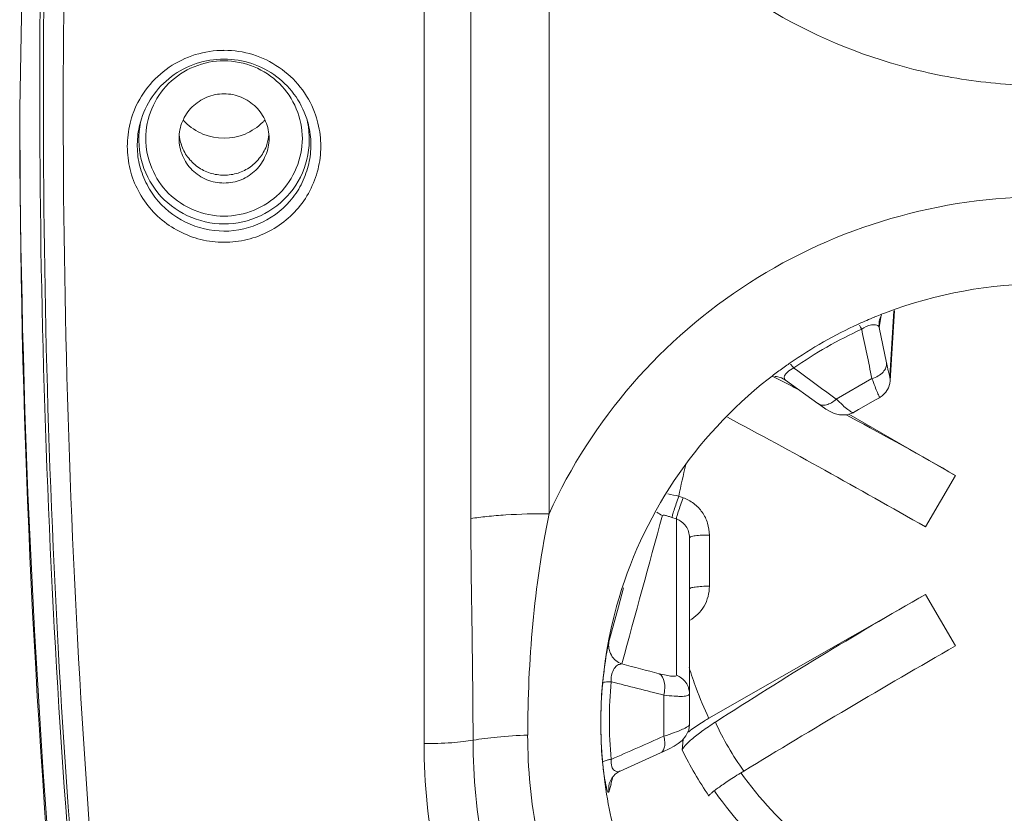
# Model space of a CAD drawing. Extents: x 434 to 683, y 338 to 626.
# Drawn here: x 575 to 581, y 413 to 418 of the extents above; entities that cross this region are included whole.
import ezdxf

# ---------------------------------------------------------------- set-up
doc = ezdxf.new("R2010")
doc.units = 0
doc.header["$MEASUREMENT"] = 0
doc.layers.add('レイヤー 1', color=7, linetype='Continuous', lineweight=0)

msp = doc.modelspace()

# ---------------------------------------------------------------- linework, layer by layer
at = {"layer": 'レイヤー 1', "color": 18, "lineweight": 0, "true_color": 0x040000}
for p, q in [((577.2205, 413.6518), (577.2205, 421.1668)), ((577.9811, 415.0502), (577.9811, 419.6062)), ((577.5057, 415.0204), (577.5057, 419.5764)), ((575.4977, 417.4438), (575.4947, 417.4318)), ((576.5115, 417.4321), (576.5084, 417.4441)), ((580.0555, 415.8871), (580.0795, 416.2851)), ((580.0828, 416.2865), (580.0577, 415.8585)), ((579.9969, 416.2201), (580.0018, 416.2551)), ((579.8669, 416.2055), (579.8639, 416.2045)), ((579.991, 416.1825), (579.991, 416.2215)), ((579.991, 416.2211), (579.991, 416.2211)), ((579.991, 416.1825), (579.9969, 416.2205)), ((579.991, 416.1825), (580.0349, 415.9685)), ((579.4479, 415.9677), (579.4429, 415.9647)), ((579.3395, 415.8871), (579.3475, 415.8831)), ((579.4207, 415.8627), (579.6176, 415.7197)), ((579.946, 415.8725), (579.728, 415.7475)), ((580.0555, 415.8871), (580.0574, 415.8591)), ((579.618, 415.7197), (579.618, 415.7197)), ((579.7889, 415.6523), (579.8159, 415.6373)), ((579.8044, 415.6547), (580.4534, 415.2827)), ((580.2712, 414.9697), (580.4542, 415.2827)), ((578.7712, 415.1562), (578.7962, 415.1472)), ((578.7292, 415.0273), (578.7552, 415.0183)), ((578.7557, 414.0673), (578.7557, 415.0183)), ((578.8356, 413.7675), (578.8356, 414.9045)), ((578.9568, 414.9203), (578.9568, 414.6083)), ((578.4041, 414.4828), (578.435, 414.5988)), ((580.2712, 414.559), (578.9542, 413.805)), ((580.2712, 414.559), (580.4542, 414.246)), ((578.3455, 414.2704), (578.4044, 414.4824)), ((578.6794, 413.6962), (578.6794, 413.9462)), ((578.8356, 413.7675), (578.8356, 413.7665)), ((578.7917, 413.6103), (578.7977, 413.6773)), ((578.3475, 413.4076), (578.3475, 413.4076)), ((578.3699, 413.4491), (578.3579, 413.4051)), ((578.3582, 413.4047), (578.3452, 413.3567)), ((578.9899, 413.3603), (578.9869, 413.3643))]:
    msp.add_line(p, q, dxfattribs=at)
at = {"layer": 'レイヤー 1', "color": 18, "lineweight": 5, "true_color": 0x040000}
for p, q in [((574.8084, 419.935), (574.7593, 417.515)), ((575.7546, 417.4438), (575.7666, 417.4318))]:
    msp.add_line(p, q, dxfattribs=at)
at = {"layer": 'レイヤー 1', "color": 18, "lineweight": 0, "true_color": 0x040000}
for points in [[(579.991, 416.2211), (579.9919, 416.2291), (580.0049, 416.2601)], [(579.4705, 415.9369), (579.4655, 415.9439), (579.4504, 415.9599)], [(579.3542, 415.8852), (579.3652, 415.8852), (579.3962, 415.8772), (579.4202, 415.8632)], [(579.9959, 415.7582), (580.0078, 415.7662), (580.0308, 415.7892), (580.0478, 415.8162), (580.0558, 415.8422), (580.0578, 415.8582)], [(579.8328, 415.665), (579.8647, 415.684), (579.9667, 415.742), (579.9957, 415.758)], [(579.618, 415.7197), (579.6359, 415.7077), (579.666, 415.6867), (579.691, 415.6717), (579.7159, 415.6597), (579.749, 415.6507), (579.7919, 415.6507), (579.8329, 415.6647)], [(578.6589, 413.5947), (578.6769, 413.6027), (578.7129, 413.6197), (578.7429, 413.6357), (578.7669, 413.6517), (578.7909, 413.6697), (578.8139, 413.6977), (578.8319, 413.7357), (578.8359, 413.7657)], [(578.4139, 413.4843), (578.5698, 413.5543), (578.6589, 413.5943)], [(578.3475, 413.4076), (578.3505, 413.4156), (578.3624, 413.4406), (578.3834, 413.4656), (578.4135, 413.4846)]]:
    msp.add_lwpolyline(points, dxfattribs=at)
for points in [[(574.9274, 419.9452), (574.8254, 417.3532), (574.8934, 414.7582), (575.1284, 412.1752)], [(574.9518, 419.9448), (574.8478, 417.3538), (574.9108, 414.7588), (575.1428, 412.1768)], [(575.0729, 419.9242), (574.9679, 417.3122), (575.0339, 414.6962), (575.2709, 412.0932)], [(575.7303, 417.3569), (575.7322, 417.3359), (575.7363, 417.3159), (575.7432, 417.2969)], [(576.2635, 417.2968), (576.2704, 417.3168), (576.2745, 417.3368), (576.2764, 417.3568)], [(580.9949, 416.4496), (580.6649, 416.4496), (580.3378, 416.3896), (580.0289, 416.2726)], [(579.9606, 416.246), (579.9296, 416.233), (579.8986, 416.22), (579.8666, 416.205)], [(579.9764, 416.2519), (579.9703, 416.2499), (579.9653, 416.2479), (579.9603, 416.2459)], [(580.0143, 416.2675), (580.0013, 416.2625), (579.9893, 416.2575), (579.9763, 416.2515)], [(580.0291, 416.2729), (580.024, 416.2709), (580.019, 416.2699), (580.014, 416.2679)], [(579.8641, 416.204), (579.718, 416.138), (579.58, 416.058), (579.4481, 415.968)], [(579.8835, 416.1728), (579.7385, 416.1068), (579.6015, 416.0278), (579.4705, 415.9368)], [(579.8835, 416.1728), (579.9045, 416.0728), (579.9255, 415.9728), (579.9455, 415.8728)], [(579.4432, 415.9643), (579.4221, 415.9493), (579.4001, 415.9343), (579.3801, 415.9183)], [(579.7283, 415.7475), (579.6422, 415.8105), (579.5562, 415.8735), (579.4702, 415.9365)], [(579.3141, 415.8686), (578.8681, 415.5176), (578.5441, 415.0336), (578.3921, 414.4866)], [(579.3464, 415.894), (579.3354, 415.886), (579.3254, 415.877), (579.3144, 415.869)], [(579.3796, 415.9184), (579.3686, 415.9104), (579.3576, 415.9024), (579.3466, 415.8944)], [(579.4119, 415.85), (579.3908, 415.861), (579.3688, 415.872), (579.3478, 415.883)], [(579.5085, 415.7997), (579.4765, 415.8167), (579.4445, 415.8337), (579.4115, 415.8497)], [(580.2712, 414.9697), (579.8602, 415.2047), (579.4532, 415.4307), (579.0672, 415.6367)], [(580.4539, 415.2831), (580.2428, 415.4041), (580.0298, 415.5221), (579.8159, 415.6371)], [(578.8141, 415.3486), (578.7971, 415.2856), (578.7831, 415.2216), (578.7711, 415.1566)], [(578.7712, 415.1562), (578.7492, 415.1612), (578.7262, 415.1662), (578.7042, 415.1702)], [(578.4236, 414.1362), (578.5065, 414.4372), (578.5886, 414.7392), (578.6716, 415.0402)], [(578.6365, 415.0595), (578.6475, 415.0515), (578.6584, 415.0445), (578.6714, 415.0395)], [(580.2712, 414.559), (579.8382, 414.311), (579.4122, 414.052), (578.9932, 413.782)], [(578.3923, 414.4863), (578.2943, 414.1343), (578.2703, 413.7653), (578.3223, 413.4033)], [(580.4539, 414.2455), (580.0158, 413.9945), (579.5798, 413.7365), (579.1658, 413.4835)], [(578.4236, 414.1362), (578.4996, 414.1162), (578.5745, 414.0962), (578.6516, 414.0762)], [(578.8337, 414.1147), (578.8467, 414.0727), (578.8607, 414.0307), (578.8757, 413.9887)], [(578.3074, 414.0199), (578.2924, 413.8599), (578.2924, 413.6989), (578.3074, 413.5389)], [(578.3591, 414.0278), (578.3441, 413.8708), (578.3441, 413.7128), (578.3591, 413.5558)], [(578.3591, 414.0278), (578.4651, 414.0008), (578.5731, 413.9738), (578.6791, 413.9468)], [(578.8757, 413.9887), (578.8987, 413.9267), (578.9257, 413.8647), (578.9537, 413.8047)], [(578.993, 413.7817), (579.041, 413.6777), (579.0989, 413.5777), (579.166, 413.4837)], [(578.6794, 413.6962), (578.5724, 413.6492), (578.4654, 413.6022), (578.3594, 413.5552)], [(578.7917, 413.6103), (578.8397, 413.5143), (578.8937, 413.4213), (578.9537, 413.3323)], [(579.1501, 413.4721), (579.2621, 413.3151), (579.3931, 413.1741), (579.5411, 413.0511)], [(578.3475, 413.4072), (578.3434, 413.3912), (578.3425, 413.3732), (578.3455, 413.3562)], [(578.9899, 413.3603), (579.1109, 413.1883), (579.2539, 413.0313), (579.4149, 412.8963)]]:
    msp.add_open_spline(points, degree=3, dxfattribs=at)
for points, knots in [([(580.9949, 417.6552), (580.8369, 417.6552), (580.6788, 417.6672), (580.5208, 417.6902), (580.3649, 417.7132), (580.2098, 417.7472), (580.0579, 417.7932), (579.7559, 417.8842), (579.4658, 418.0192), (579.2009, 418.1922), (578.9359, 418.3642), (578.6968, 418.5752), (578.4908, 418.8142), (578.2858, 419.0532), (578.1129, 419.3212), (577.9808, 419.6062)], [0, 0, 0, 0, 1, 1, 1, 2, 2, 2, 3, 3, 3, 4, 4, 4, 5, 5, 5, 5]), ([(575.4518, 417.4921), (575.4728, 417.5471), (575.5028, 417.5991), (575.5388, 417.6451), (575.5758, 417.6921), (575.6198, 417.7321), (575.6688, 417.7661), (575.7178, 417.7991), (575.7708, 417.8251), (575.8278, 417.8431), (575.8848, 417.8601), (575.9438, 417.8691), (576.0028, 417.8691)], [0, 0, 0, 0, 1, 1, 1, 2, 2, 2, 3, 3, 3, 4, 4, 4, 4]), ([(576.0027, 417.8696), (576.0627, 417.8696), (576.1216, 417.8606), (576.1787, 417.8436), (576.2347, 417.8256), (576.2886, 417.7996), (576.3376, 417.7656), (576.3867, 417.7326), (576.4307, 417.6916), (576.4667, 417.6456), (576.5037, 417.5996), (576.5327, 417.5476), (576.5537, 417.4926)], [0, 0, 0, 0, 1, 1, 1, 2, 2, 2, 3, 3, 3, 4, 4, 4, 4]), ([(576.0027, 417.8163), (575.9457, 417.8163), (575.8887, 417.8073), (575.8337, 417.7893), (575.7797, 417.7713), (575.7286, 417.7433), (575.6827, 417.7093), (575.6376, 417.6753), (575.5977, 417.6333), (575.5657, 417.5863), (575.5327, 417.5393), (575.5087, 417.4863), (575.4937, 417.4323)], [0, 0, 0, 0, 1, 1, 1, 2, 2, 2, 3, 3, 3, 4, 4, 4, 4]), ([(576.0027, 416.8608), (575.9407, 416.8608), (575.8787, 416.8728), (575.8207, 416.8968), (575.7637, 416.9208), (575.7106, 416.9558), (575.6657, 416.9988), (575.6216, 417.0428), (575.5867, 417.0948), (575.5637, 417.1528), (575.5386, 417.2098), (575.5267, 417.2718), (575.5267, 417.3328), (575.5267, 417.3948), (575.5386, 417.4568), (575.5637, 417.5138), (575.5867, 417.5708), (575.6216, 417.6238), (575.6657, 417.6668), (575.7106, 417.7108), (575.7637, 417.7458), (575.8207, 417.7698), (575.8787, 417.7928), (575.9407, 417.8058), (576.0027, 417.8058)], [0, 0, 0, 0, 1, 1, 1, 2, 2, 2, 3, 3, 3, 4, 4, 4, 5, 5, 5, 6, 6, 6, 7, 7, 7, 8, 8, 8, 8]), ([(576.5125, 417.4321), (576.4964, 417.4871), (576.4724, 417.5391), (576.4414, 417.5861), (576.4084, 417.6331), (576.3684, 417.6751), (576.3234, 417.7091), (576.2784, 417.7441), (576.2264, 417.7711), (576.1714, 417.7891), (576.1174, 417.8071), (576.0604, 417.8161), (576.0024, 417.8161)], [0, 0, 0, 0, 1, 1, 1, 2, 2, 2, 3, 3, 3, 4, 4, 4, 4]), ([(576.0027, 417.8056), (576.0646, 417.8056), (576.1277, 417.7926), (576.1857, 417.7696), (576.2427, 417.7456), (576.2957, 417.7106), (576.3397, 417.6666), (576.3837, 417.6236), (576.4186, 417.5716), (576.4426, 417.5136), (576.4667, 417.4566), (576.4797, 417.3946), (576.4797, 417.3326), (576.4797, 417.2716), (576.4667, 417.2096), (576.4426, 417.1526), (576.4186, 417.0956), (576.3837, 417.0426), (576.3397, 416.9986), (576.2957, 416.9556), (576.2427, 416.9206), (576.1857, 416.8966), (576.1277, 416.8726), (576.0646, 416.8606), (576.0027, 416.8606)], [0, 0, 0, 0, 1, 1, 1, 2, 2, 2, 3, 3, 3, 4, 4, 4, 5, 5, 5, 6, 6, 6, 7, 7, 7, 8, 8, 8, 8]), ([(576.277, 417.3329), (576.277, 417.3689), (576.27, 417.4039), (576.256, 417.4369), (576.242, 417.4699), (576.222, 417.4999), (576.197, 417.5249), (576.172, 417.5499), (576.141, 417.5699), (576.108, 417.5839), (576.075, 417.5979), (576.039, 417.6049), (576.003, 417.6049), (575.967, 417.6049), (575.931, 417.5979), (575.898, 417.5839), (575.865, 417.5699), (575.835, 417.5499), (575.809, 417.5249), (575.784, 417.4999), (575.763, 417.4699), (575.75, 417.4369), (575.736, 417.4039), (575.729, 417.3689), (575.729, 417.3329)], [0, 0, 0, 0, 1, 1, 1, 2, 2, 2, 3, 3, 3, 4, 4, 4, 5, 5, 5, 6, 6, 6, 7, 7, 7, 8, 8, 8, 8]), ([(576.0027, 416.7016), (575.9556, 416.7016), (575.9077, 416.7066), (575.8616, 416.7186), (575.8157, 416.7296), (575.7717, 416.7466), (575.7297, 416.7686), (575.6877, 416.7896), (575.6487, 416.8166), (575.6116, 416.8476), (575.5767, 416.8796), (575.5457, 416.9146), (575.5187, 416.9536), (575.4907, 416.9926), (575.4697, 417.0346), (575.4517, 417.0776), (575.4357, 417.1216), (575.4236, 417.1676), (575.4186, 417.2146), (575.4127, 417.2616), (575.4127, 417.3086), (575.4186, 417.3556), (575.4236, 417.4026), (575.4357, 417.4486), (575.4517, 417.4926)], [0, 0, 0, 0, 1, 1, 1, 2, 2, 2, 3, 3, 3, 4, 4, 4, 5, 5, 5, 6, 6, 6, 7, 7, 7, 8, 8, 8, 8]), ([(576.5535, 417.4926), (576.5704, 417.4486), (576.5814, 417.4026), (576.5875, 417.3556), (576.5934, 417.3086), (576.5934, 417.2616), (576.5875, 417.2156), (576.5814, 417.1686), (576.5714, 417.1226), (576.5535, 417.0786), (576.5364, 417.0346), (576.5145, 416.9926), (576.4885, 416.9536), (576.4605, 416.9146), (576.4294, 416.8796), (576.3934, 416.8486), (576.3585, 416.8176), (576.3195, 416.7906), (576.2775, 416.7686), (576.2354, 416.7466), (576.1904, 416.7296), (576.1444, 416.7186), (576.0974, 416.7066), (576.0504, 416.7016), (576.0024, 416.7016)], [0, 0, 0, 0, 1, 1, 1, 2, 2, 2, 3, 3, 3, 4, 4, 4, 5, 5, 5, 6, 6, 6, 7, 7, 7, 8, 8, 8, 8]), ([(576.0027, 416.7695), (575.9227, 416.7695), (575.8417, 416.7885), (575.7687, 416.8235), (575.6957, 416.8595), (575.6317, 416.9125), (575.5826, 416.9755), (575.5587, 417.0075), (575.5377, 417.0425), (575.5217, 417.0795), (575.5046, 417.1155), (575.4916, 417.1545), (575.4836, 417.1935), (575.4767, 417.2325), (575.4736, 417.2735), (575.4756, 417.3135), (575.4767, 417.3535), (575.4827, 417.3935), (575.4937, 417.4325)], [0, 0, 0, 0, 1, 1, 1, 2, 2, 2, 3, 3, 3, 4, 4, 4, 5, 5, 5, 6, 6, 6, 6]), ([(576.0027, 416.8134), (575.9266, 416.8134), (575.8497, 416.8304), (575.7797, 416.8634), (575.7106, 416.8964), (575.6487, 416.9434), (575.6006, 417.0024), (575.5527, 417.0614), (575.5176, 417.1314), (575.4987, 417.2054), (575.4816, 417.2794), (575.4797, 417.3574), (575.4946, 417.4324)], [0, 0, 0, 0, 1, 1, 1, 2, 2, 2, 3, 3, 3, 4, 4, 4, 4]), ([(576.5125, 417.4321), (576.5234, 417.3931), (576.5294, 417.3531), (576.5314, 417.3131), (576.5324, 417.2731), (576.5294, 417.2331), (576.5214, 417.1941), (576.5134, 417.1541), (576.5014, 417.1161), (576.4854, 417.0791), (576.4684, 417.0421), (576.4484, 417.0081), (576.4234, 416.9751), (576.3734, 416.9121), (576.3104, 416.8591), (576.2374, 416.8241), (576.1644, 416.7881), (576.0824, 416.7691), (576.0024, 416.7691)], [0, 0, 0, 0, 1, 1, 1, 2, 2, 2, 3, 3, 3, 4, 4, 4, 5, 5, 5, 6, 6, 6, 6]), ([(576.5115, 417.4321), (576.5264, 417.3581), (576.5255, 417.2801), (576.5065, 417.2051), (576.4894, 417.1311), (576.4534, 417.0611), (576.4055, 417.0031), (576.3574, 416.9441), (576.2944, 416.8961), (576.2255, 416.8631), (576.1564, 416.8301), (576.0784, 416.8131), (576.0024, 416.8131)], [0, 0, 0, 0, 1, 1, 1, 2, 2, 2, 3, 3, 3, 4, 4, 4, 4]), ([(575.7292, 417.3329), (575.7292, 417.2979), (575.7362, 417.2619), (575.7502, 417.2289), (575.7632, 417.1959), (575.7842, 417.1659), (575.8092, 417.1409), (575.8342, 417.1159), (575.8652, 417.0959), (575.8982, 417.0819), (575.9312, 417.0689), (575.9672, 417.0619), (576.0022, 417.0619), (576.0392, 417.0619), (576.0752, 417.0689), (576.1082, 417.0819), (576.1412, 417.0959), (576.1712, 417.1159), (576.1972, 417.1409), (576.2222, 417.1659), (576.2422, 417.1959), (576.2552, 417.2289), (576.2702, 417.2619), (576.2772, 417.2979), (576.2772, 417.3329)], [0, 0, 0, 0, 1, 1, 1, 2, 2, 2, 3, 3, 3, 4, 4, 4, 5, 5, 5, 6, 6, 6, 7, 7, 7, 8, 8, 8, 8]), ([(575.743, 417.2968), (575.752, 417.2698), (575.764, 417.2438), (575.7809, 417.2208), (575.799, 417.1978), (575.819, 417.1778), (575.842, 417.1608), (575.8649, 417.1448), (575.8909, 417.1308), (575.9189, 417.1228), (575.9459, 417.1138), (575.9739, 417.1098), (576.0029, 417.1098), (576.0319, 417.1098), (576.0599, 417.1138), (576.088, 417.1228), (576.1149, 417.1308), (576.14, 417.1448), (576.1639, 417.1608), (576.187, 417.1778), (576.2079, 417.1978), (576.2239, 417.2208), (576.2419, 417.2438), (576.2549, 417.2698), (576.264, 417.2968)], [0, 0, 0, 0, 1, 1, 1, 2, 2, 2, 3, 3, 3, 4, 4, 4, 5, 5, 5, 6, 6, 6, 7, 7, 7, 8, 8, 8, 8]), ([(577.9811, 415.0502), (578.1101, 415.3352), (578.2831, 415.6022), (578.4891, 415.8402), (578.6951, 416.0782), (578.9361, 416.2852), (579.2011, 416.4552), (579.4661, 416.6252), (579.7561, 416.7572), (580.0601, 416.8452), (580.3641, 416.9342), (580.6801, 416.9792), (580.9951, 416.9792)], [0, 0, 0, 0, 1, 1, 1, 2, 2, 2, 3, 3, 3, 4, 4, 4, 4]), ([(579.8835, 416.1728), (579.8815, 416.1748), (579.8805, 416.1778), (579.8795, 416.1798), (579.8765, 416.1858), (579.8735, 416.1918), (579.8695, 416.1968)], [0, 0, 0, 0, 1, 1, 1, 2, 2, 2, 2]), ([(579.8835, 416.1728), (579.9015, 416.1848), (579.9205, 416.1938), (579.9435, 416.1988), (579.9535, 416.2008), (579.9665, 416.2008), (579.9765, 416.1968)], [0, 0, 0, 0, 1, 1, 1, 2, 2, 2, 2]), ([(579.9764, 416.1972), (579.9803, 416.1962), (579.9844, 416.1942), (579.9863, 416.1912), (579.9893, 416.1882), (579.9904, 416.1852), (579.9913, 416.1822)], [0, 0, 0, 0, 1, 1, 1, 2, 2, 2, 2]), ([(579.4207, 415.8627), (579.4176, 415.8657), (579.4146, 415.8687), (579.4136, 415.8727), (579.4116, 415.8787), (579.4126, 415.8837), (579.4146, 415.8887), (579.4166, 415.8927), (579.4186, 415.8957), (579.4207, 415.8987), (579.4246, 415.9037), (579.4276, 415.9077), (579.4326, 415.9107), (579.4426, 415.9217), (579.4566, 415.9297), (579.4706, 415.9367)], [0, 0, 0, 0, 1, 1, 1, 2, 2, 2, 3, 3, 3, 4, 4, 4, 5, 5, 5, 5]), ([(580.035, 415.9682), (580.036, 415.9582), (580.035, 415.9482), (580.0309, 415.9392), (580.0269, 415.9292), (580.0209, 415.9202), (580.0139, 415.9122), (580.0059, 415.9032), (579.9949, 415.8952), (579.9839, 415.8882), (579.973, 415.8822), (579.96, 415.8762), (579.9459, 415.8722)], [0, 0, 0, 0, 1, 1, 1, 2, 2, 2, 3, 3, 3, 4, 4, 4, 4]), ([(580.035, 415.9682), (580.036, 415.9612), (580.038, 415.9542), (580.0389, 415.9472), (580.041, 415.9412), (580.0419, 415.9352), (580.043, 415.9282), (580.0439, 415.9242), (580.046, 415.9182), (580.0469, 415.9132), (580.0479, 415.9092), (580.049, 415.9052), (580.0499, 415.9012), (580.051, 415.8982), (580.0519, 415.8942), (580.0519, 415.8922), (580.0529, 415.8902), (580.0529, 415.8882), (580.054, 415.8862)], [0, 0, 0, 0, 1, 1, 1, 2, 2, 2, 3, 3, 3, 4, 4, 4, 5, 5, 5, 6, 6, 6, 6]), ([(579.946, 415.8725), (579.952, 415.8555), (579.958, 415.8395), (579.965, 415.8235), (579.969, 415.8105), (579.973, 415.7985), (579.979, 415.7865), (579.981, 415.7825), (579.982, 415.7775), (579.985, 415.7735), (579.986, 415.7705), (579.988, 415.7675), (579.989, 415.7645), (579.99, 415.7625), (579.991, 415.7615), (579.993, 415.7595)], [0, 0, 0, 0, 1, 1, 1, 2, 2, 2, 3, 3, 3, 4, 4, 4, 5, 5, 5, 5]), ([(579.618, 415.7197), (579.6249, 415.7147), (579.6329, 415.7117), (579.6409, 415.7107), (579.65, 415.7097), (579.66, 415.7107), (579.6689, 415.7127), (579.6799, 415.7157), (579.689, 415.7197), (579.699, 415.7247), (579.71, 415.7317), (579.72, 415.7387), (579.728, 415.7477)], [0, 0, 0, 0, 1, 1, 1, 2, 2, 2, 3, 3, 3, 4, 4, 4, 4]), ([(579.8328, 415.665), (579.8257, 415.666), (579.8237, 415.667), (579.8217, 415.668), (579.8178, 415.67), (579.8148, 415.672), (579.8117, 415.675), (579.8077, 415.678), (579.8037, 415.681), (579.7997, 415.684), (579.7888, 415.692), (579.7777, 415.701), (579.7687, 415.71), (579.7548, 415.723), (579.7407, 415.735), (579.7288, 415.748)], [0, 0, 0, 0, 1, 1, 1, 2, 2, 2, 3, 3, 3, 4, 4, 4, 5, 5, 5, 5]), ([(578.7292, 415.0273), (578.7292, 415.0283), (578.7302, 415.0303), (578.7302, 415.0323), (578.7312, 415.0353), (578.7322, 415.0393), (578.7332, 415.0423), (578.7342, 415.0463), (578.7352, 415.0503), (578.7372, 415.0553), (578.7382, 415.0613), (578.7402, 415.0663), (578.7422, 415.0713), (578.7462, 415.0853), (578.7502, 415.0983), (578.7552, 415.1113), (578.7602, 415.1273), (578.7652, 415.1413), (578.7712, 415.1563)], [0, 0, 0, 0, 1, 1, 1, 2, 2, 2, 3, 3, 3, 4, 4, 4, 5, 5, 5, 6, 6, 6, 6]), ([(578.7557, 415.018), (578.7557, 415.019), (578.7557, 415.021), (578.7567, 415.023), (578.7567, 415.026), (578.7576, 415.03), (578.7587, 415.033), (578.7596, 415.037), (578.7617, 415.041), (578.7626, 415.046), (578.7646, 415.052), (578.7656, 415.057), (578.7676, 415.062), (578.7726, 415.076), (578.7767, 415.089), (578.7806, 415.102), (578.7856, 415.118), (578.7916, 415.132), (578.7966, 415.147)], [0, 0, 0, 0, 1, 1, 1, 2, 2, 2, 3, 3, 3, 4, 4, 4, 5, 5, 5, 6, 6, 6, 6]), ([(578.7966, 415.1469), (578.8196, 415.1389), (578.8426, 415.1269), (578.8616, 415.1119), (578.8816, 415.0969), (578.8996, 415.0789), (578.9126, 415.0589), (578.9276, 415.0389), (578.9386, 415.0159), (578.9456, 414.9929), (578.9526, 414.9689), (578.9566, 414.9449), (578.9566, 414.9199)], [0, 0, 0, 0, 1, 1, 1, 2, 2, 2, 3, 3, 3, 4, 4, 4, 4]), ([(577.9811, 415.0502), (577.8931, 415.0502), (577.8041, 415.0482), (577.7171, 415.0422), (577.6781, 415.0402), (577.6401, 415.0372), (577.6021, 415.0332), (577.5701, 415.0292), (577.5381, 415.0262), (577.5051, 415.0202)], [0, 0, 0, 0, 1, 1, 1, 2, 2, 2, 3, 3, 3, 3]), ([(577.8514, 413.7026), (577.8514, 413.9286), (577.8613, 414.1546), (577.8813, 414.3796), (577.9033, 414.6046), (577.9354, 414.8286), (577.9813, 415.0506)], [0, 0, 0, 0, 1, 1, 1, 2, 2, 2, 2]), ([(578.6716, 415.04), (578.6746, 415.041), (578.6756, 415.041), (578.6766, 415.041), (578.6806, 415.041), (578.6856, 415.04), (578.6896, 415.04), (578.6956, 415.038), (578.7016, 415.036), (578.7076, 415.034), (578.7156, 415.032), (578.7226, 415.03), (578.7296, 415.027)], [0, 0, 0, 0, 1, 1, 1, 2, 2, 2, 3, 3, 3, 4, 4, 4, 4]), ([(577.5184, 413.6718), (577.5184, 413.8968), (577.5153, 414.1218), (577.5123, 414.3458), (577.5084, 414.5708), (577.5054, 414.7958), (577.5054, 415.0208)], [0, 0, 0, 0, 1, 1, 1, 2, 2, 2, 2]), ([(578.7557, 415.018), (578.7777, 415.01), (578.7986, 414.994), (578.8137, 414.974), (578.8276, 414.954), (578.8356, 414.929), (578.8356, 414.904)], [0, 0, 0, 0, 1, 1, 1, 2, 2, 2, 2]), ([(578.8356, 414.9042), (578.8396, 414.9092), (578.8426, 414.9092), (578.8446, 414.9102), (578.8486, 414.9112), (578.8526, 414.9122), (578.8566, 414.9132), (578.8606, 414.9142), (578.8656, 414.9152), (578.8706, 414.9152), (578.8846, 414.9172), (578.8976, 414.9182), (578.9106, 414.9192), (578.9266, 414.9202), (578.9406, 414.9202), (578.9566, 414.9202)], [0, 0, 0, 0, 1, 1, 1, 2, 2, 2, 3, 3, 3, 4, 4, 4, 5, 5, 5, 5]), ([(578.8356, 414.5927), (578.8396, 414.5967), (578.8426, 414.5977), (578.8446, 414.5987), (578.8486, 414.5997), (578.8526, 414.6007), (578.8566, 414.6017), (578.8606, 414.6027), (578.8656, 414.6037), (578.8706, 414.6037), (578.8846, 414.6057), (578.8976, 414.6067), (578.9106, 414.6077), (578.9266, 414.6087), (578.9406, 414.6087), (578.9566, 414.6087)], [0, 0, 0, 0, 1, 1, 1, 2, 2, 2, 3, 3, 3, 4, 4, 4, 5, 5, 5, 5]), ([(578.9568, 414.6083), (578.9568, 414.5663), (578.9457, 414.5253), (578.9247, 414.4883), (578.9028, 414.4513), (578.8718, 414.4213), (578.8358, 414.4003)], [0, 0, 0, 0, 1, 1, 1, 2, 2, 2, 2]), ([(578.3074, 414.0199), (578.3104, 414.0509), (578.3143, 414.0819), (578.3184, 414.1139), (578.3214, 414.1399), (578.3264, 414.1659), (578.3293, 414.1919), (578.3323, 414.2099), (578.3364, 414.2279), (578.3394, 414.2449), (578.3414, 414.2539), (578.3433, 414.2619), (578.3453, 414.2699)], [0, 0, 0, 0, 1, 1, 1, 2, 2, 2, 3, 3, 3, 4, 4, 4, 4]), ([(578.4236, 414.1362), (578.3976, 414.1452), (578.3735, 414.1642), (578.3605, 414.1892), (578.3456, 414.2142), (578.3406, 414.2432), (578.3456, 414.2702)], [0, 0, 0, 0, 1, 1, 1, 2, 2, 2, 2]), ([(578.3591, 414.0278), (578.3571, 414.0458), (578.3591, 414.0638), (578.3651, 414.0818), (578.3691, 414.0938), (578.3751, 414.1058), (578.3831, 414.1148), (578.3881, 414.1218), (578.3951, 414.1278), (578.4041, 414.1318), (578.4101, 414.1338), (578.4171, 414.1358), (578.4231, 414.1358)], [0, 0, 0, 0, 1, 1, 1, 2, 2, 2, 3, 3, 3, 4, 4, 4, 4]), ([(578.6512, 414.0766), (578.6661, 414.0726), (578.6791, 414.0696), (578.6942, 414.0666), (578.7001, 414.0656), (578.7062, 414.0646), (578.7122, 414.0636), (578.7161, 414.0626), (578.7222, 414.0616), (578.7272, 414.0616), (578.7311, 414.0606), (578.7352, 414.0606), (578.7391, 414.0606), (578.7421, 414.0606), (578.7452, 414.0606), (578.7482, 414.0616), (578.7502, 414.0616), (578.7521, 414.0626), (578.7542, 414.0636)], [0, 0, 0, 0, 1, 1, 1, 2, 2, 2, 3, 3, 3, 4, 4, 4, 5, 5, 5, 6, 6, 6, 6]), ([(578.6512, 414.0766), (578.6691, 414.0666), (578.6771, 414.0466), (578.6821, 414.0266), (578.6852, 414.0136), (578.6862, 414.0006), (578.6852, 413.9876), (578.6841, 413.9736), (578.6821, 413.9596), (578.6791, 413.9466)], [0, 0, 0, 0, 1, 1, 1, 2, 2, 2, 3, 3, 3, 3]), ([(578.7557, 414.0673), (578.7777, 414.0593), (578.7986, 414.0433), (578.8137, 414.0233), (578.8276, 414.0033), (578.8356, 413.9783), (578.8356, 413.9543)], [0, 0, 0, 0, 1, 1, 1, 2, 2, 2, 2]), ([(578.3591, 414.0278), (578.3521, 414.0278), (578.3451, 414.0278), (578.3381, 414.0268), (578.3331, 414.0268), (578.3271, 414.0268), (578.3221, 414.0258), (578.3181, 414.0248), (578.3151, 414.0248), (578.3111, 414.0228)], [0, 0, 0, 0, 1, 1, 1, 2, 2, 2, 3, 3, 3, 3]), ([(578.6794, 413.9467), (578.7004, 413.9437), (578.7224, 413.9417), (578.7434, 413.9397), (578.7524, 413.9397), (578.7624, 413.9387), (578.7714, 413.9387), (578.7714, 413.9387), (578.7934, 413.9387), (578.7934, 413.9387), (578.7994, 413.9397), (578.8054, 413.9397), (578.8114, 413.9407), (578.8164, 413.9417), (578.8204, 413.9427), (578.8254, 413.9437), (578.8274, 413.9447), (578.8304, 413.9457), (578.8324, 413.9477), (578.8344, 413.9497), (578.8354, 413.9517), (578.8354, 413.9537)], [0, 0, 0, 0, 1, 1, 1, 2, 2, 2, 3, 3, 3, 4, 4, 4, 5, 5, 5, 6, 6, 6, 7, 7, 7, 7]), ([(578.6794, 413.6962), (578.7004, 413.7032), (578.7224, 413.7102), (578.7434, 413.7182), (578.7604, 413.7242), (578.7774, 413.7302), (578.7934, 413.7382), (578.8044, 413.7432), (578.8154, 413.7482), (578.8254, 413.7552), (578.8274, 413.7572), (578.8304, 413.7582), (578.8324, 413.7612), (578.8334, 413.7632), (578.8354, 413.7652), (578.8354, 413.7672)], [0, 0, 0, 0, 1, 1, 1, 2, 2, 2, 3, 3, 3, 4, 4, 4, 5, 5, 5, 5]), ([(578.7917, 413.6103), (578.7917, 413.6143), (578.7937, 413.6183), (578.7957, 413.6213), (578.7997, 413.6273), (578.8037, 413.6323), (578.8077, 413.6373), (578.8127, 413.6433), (578.8177, 413.6493), (578.8247, 413.6553), (578.8327, 413.6633), (578.8407, 413.6703), (578.8487, 413.6763), (578.8687, 413.6943), (578.8907, 413.7113), (578.9117, 413.7263), (578.9377, 413.7453), (578.9657, 413.7633), (578.9927, 413.7813)], [0, 0, 0, 0, 1, 1, 1, 2, 2, 2, 3, 3, 3, 4, 4, 4, 5, 5, 5, 6, 6, 6, 6]), ([(578.9539, 413.8051), (578.9448, 413.8001), (578.9359, 413.7951), (578.9279, 413.7891), (578.9019, 413.7741), (578.8778, 413.7581), (578.8538, 413.7411)], [0, 0, 0, 0, 1, 1, 1, 2, 2, 2, 2]), ([(578.8542, 413.7411), (578.8522, 413.7391), (578.8492, 413.7381), (578.8472, 413.7361), (578.8402, 413.7311), (578.8342, 413.7261), (578.8292, 413.7211)], [0, 0, 0, 0, 1, 1, 1, 2, 2, 2, 2]), ([(584.7703, 413.6518), (584.7703, 413.4068), (584.7462, 413.1618), (584.6972, 412.9218), (584.6492, 412.6808), (584.5772, 412.4458), (584.4822, 412.2198), (584.3872, 411.9928), (584.2712, 411.7768), (584.1332, 411.5728), (583.9962, 411.3688), (583.8383, 411.1788), (583.6642, 411.0058), (583.5772, 410.9188), (583.4852, 410.8368), (583.3892, 410.7588), (583.2943, 410.6808), (583.1953, 410.6088), (583.0922, 410.5398), (582.8862, 410.4038), (582.6672, 410.2878), (582.4392, 410.1938), (582.2112, 410.1008), (581.9732, 410.0288), (581.7313, 409.9818), (581.4893, 409.9338), (581.2422, 409.9098), (580.9952, 409.9098), (580.7482, 409.9098), (580.5002, 409.9338), (580.2582, 409.9818), (580.0162, 410.0288), (579.7792, 410.1008), (579.5502, 410.1938), (579.3222, 410.2878), (579.1032, 410.4038), (578.8983, 410.5398), (578.7952, 410.6088), (578.6962, 410.6808), (578.6002, 410.7588), (578.5042, 410.8368), (578.4142, 410.9188), (578.3262, 411.0058), (578.1512, 411.1788), (577.9943, 411.3688), (577.8563, 411.5728), (577.7192, 411.7768), (577.6022, 411.9928), (577.5073, 412.2198), (577.4132, 412.4458), (577.3412, 412.6808), (577.2922, 412.9218), (577.2452, 413.1618), (577.2202, 413.4068), (577.2202, 413.6518)], [0, 0, 0, 0, 1, 1, 1, 2, 2, 2, 3, 3, 3, 4, 4, 4, 5, 5, 5, 6, 6, 6, 7, 7, 7, 8, 8, 8, 9, 9, 9, 10, 10, 10, 11, 11, 11, 12, 12, 12, 13, 13, 13, 14, 14, 14, 15, 15, 15, 16, 16, 16, 17, 17, 17, 18, 18, 18, 18]), ([(577.2205, 413.6518), (577.2764, 413.6518), (577.3314, 413.6528), (577.3884, 413.6568), (577.4114, 413.6588), (577.4364, 413.6608), (577.4594, 413.6638), (577.4794, 413.6658), (577.4984, 413.6688), (577.5184, 413.6718)], [0, 0, 0, 0, 1, 1, 1, 2, 2, 2, 3, 3, 3, 3]), ([(577.8514, 413.7026), (577.7894, 413.7006), (577.7264, 413.6966), (577.6644, 413.6906), (577.6154, 413.6866), (577.5663, 413.6806), (577.5184, 413.6716)], [0, 0, 0, 0, 1, 1, 1, 2, 2, 2, 2]), ([(584.4725, 413.6718), (584.4725, 413.4468), (584.4504, 413.2208), (584.4055, 412.9998), (584.3615, 412.7778), (584.2944, 412.5608), (584.2075, 412.3528), (584.1194, 412.1438), (584.0125, 411.9438), (583.8864, 411.7568), (583.7595, 411.5688), (583.6144, 411.3938), (583.4534, 411.2338), (583.2924, 411.0748), (583.1165, 410.9308), (582.9265, 410.8058), (582.7374, 410.6798), (582.5355, 410.5738), (582.3264, 410.4868), (582.1154, 410.4008), (581.8964, 410.3348), (581.6735, 410.2908), (581.4504, 410.2468), (581.2225, 410.2248), (580.9944, 410.2248), (580.7675, 410.2248), (580.5394, 410.2468), (580.3174, 410.2908), (580.0934, 410.3348), (579.8745, 410.4008), (579.6644, 410.4868), (579.4545, 410.5738), (579.2524, 410.6798), (579.0634, 410.8058), (578.8745, 410.9308), (578.6984, 411.0748), (578.5364, 411.2338), (578.3754, 411.3938), (578.2305, 411.5688), (578.1044, 411.7568), (577.9785, 411.9438), (577.8694, 412.1438), (577.7834, 412.3528), (577.6965, 412.5608), (577.6295, 412.7778), (577.5845, 412.9998), (577.5405, 413.2208), (577.5184, 413.4468), (577.5184, 413.6718)], [0, 0, 0, 0, 1, 1, 1, 2, 2, 2, 3, 3, 3, 4, 4, 4, 5, 5, 5, 6, 6, 6, 7, 7, 7, 8, 8, 8, 9, 9, 9, 10, 10, 10, 11, 11, 11, 12, 12, 12, 13, 13, 13, 14, 14, 14, 15, 15, 15, 16, 16, 16, 16]), ([(580.9949, 410.5849), (580.7899, 410.5849), (580.5839, 410.6059), (580.3818, 410.6449), (580.1808, 410.6849), (579.9819, 410.7439), (579.7919, 410.8219), (579.6019, 410.8999), (579.4199, 410.9969), (579.2488, 411.1099), (579.0778, 411.2239), (578.9178, 411.3539), (578.7719, 411.4979), (578.6268, 411.6419), (578.4949, 411.8009), (578.3809, 411.9709), (578.2659, 412.1399), (578.1688, 412.3209), (578.0908, 412.5099), (578.0118, 412.6979), (577.9518, 412.8939), (577.9108, 413.0939), (577.8709, 413.2939), (577.8508, 413.4989), (577.8508, 413.7029)], [0, 0, 0, 0, 1, 1, 1, 2, 2, 2, 3, 3, 3, 4, 4, 4, 5, 5, 5, 6, 6, 6, 7, 7, 7, 8, 8, 8, 8]), ([(578.6794, 413.6962), (578.6824, 413.6852), (578.6844, 413.6732), (578.6854, 413.6612), (578.6864, 413.6512), (578.6854, 413.6412), (578.6834, 413.6312), (578.6824, 413.6232), (578.6794, 413.6142), (578.6744, 413.6082), (578.6704, 413.6022), (578.6654, 413.5972), (578.6584, 413.5942)], [0, 0, 0, 0, 1, 1, 1, 2, 2, 2, 3, 3, 3, 4, 4, 4, 4]), ([(578.3268, 413.4032), (578.3248, 413.4122), (578.3228, 413.4212), (578.3208, 413.4302), (578.3148, 413.4652), (578.3098, 413.5022), (578.3068, 413.5382)], [0, 0, 0, 0, 1, 1, 1, 2, 2, 2, 2]), ([(578.3591, 413.5556), (578.3521, 413.5546), (578.3441, 413.5526), (578.3381, 413.5516), (578.3331, 413.5496), (578.3271, 413.5486), (578.3221, 413.5466), (578.3181, 413.5456), (578.3151, 413.5446), (578.3111, 413.5426)], [0, 0, 0, 0, 1, 1, 1, 2, 2, 2, 3, 3, 3, 3]), ([(578.4139, 413.4843), (578.4078, 413.4823), (578.4019, 413.4803), (578.3959, 413.4803), (578.3898, 413.4813), (578.3839, 413.4833), (578.3788, 413.4873), (578.3709, 413.4923), (578.3658, 413.5013), (578.3629, 413.5103), (578.3579, 413.5253), (578.3579, 413.5403), (578.3588, 413.5553)], [0, 0, 0, 0, 1, 1, 1, 2, 2, 2, 3, 3, 3, 4, 4, 4, 4]), ([(579.1658, 413.4838), (579.1387, 413.4668), (579.1107, 413.4498), (579.0837, 413.4318), (579.0717, 413.4238), (579.0598, 413.4168), (579.0477, 413.4088), (579.0377, 413.4008), (579.0267, 413.3948), (579.0178, 413.3868), (579.0087, 413.3808), (578.9998, 413.3748), (578.9918, 413.3688), (578.9847, 413.3628), (578.9788, 413.3588), (578.9727, 413.3528), (578.9688, 413.3488), (578.9637, 413.3448), (578.9597, 413.3408), (578.9567, 413.3378), (578.9547, 413.3358), (578.9537, 413.3328)], [0, 0, 0, 0, 1, 1, 1, 2, 2, 2, 3, 3, 3, 4, 4, 4, 5, 5, 5, 6, 6, 6, 7, 7, 7, 7]), ([(580.9949, 411.0995), (580.8348, 411.0995), (580.6738, 411.1145), (580.5148, 411.1425), (580.3558, 411.1705), (580.2009, 411.2135), (580.0499, 411.2695), (579.8989, 411.3255), (579.7538, 411.3945), (579.6149, 411.4755), (579.4758, 411.5575), (579.3458, 411.6515), (579.2238, 411.7565), (579.1019, 411.8605), (578.9908, 411.9765), (578.8898, 412.1005), (578.7888, 412.2245), (578.6998, 412.3585), (578.6229, 412.4985), (578.5458, 412.6395), (578.4819, 412.7865), (578.4318, 412.9375), (578.3809, 413.0895), (578.3449, 413.2455), (578.3218, 413.4035)], [0, 0, 0, 0, 1, 1, 1, 2, 2, 2, 3, 3, 3, 4, 4, 4, 5, 5, 5, 6, 6, 6, 7, 7, 7, 8, 8, 8, 8]), ([(578.3455, 413.3564), (578.3405, 413.3554), (578.3405, 413.3564), (578.3394, 413.3574), (578.3374, 413.3604), (578.3364, 413.3634), (578.3355, 413.3664), (578.3344, 413.3714), (578.3325, 413.3764), (578.3314, 413.3814), (578.3294, 413.3884), (578.3275, 413.3964), (578.3264, 413.4034)], [0, 0, 0, 0, 1, 1, 1, 2, 2, 2, 3, 3, 3, 4, 4, 4, 4])]:
    msp.add_open_spline(points, degree=3, knots=knots, dxfattribs=at)
at = {"layer": 'レイヤー 1', "color": 18, "lineweight": 5, "true_color": 0x040000}
for points in [[(574.7596, 417.5146), (574.7596, 415.6966), (574.8425, 413.8796), (575.0076, 412.0696)], [(574.7596, 417.5146), (574.7636, 415.7316), (574.8456, 413.9486), (575.0076, 412.1726)], [(575.7664, 417.4321), (575.7963, 417.4021), (575.8344, 417.3771), (575.8743, 417.3601)], [(576.1315, 417.3603), (576.1715, 417.3773), (576.2085, 417.4023), (576.2395, 417.4323)], [(576.2399, 417.4321), (576.2439, 417.4361), (576.2469, 417.4401), (576.2509, 417.4441)], [(575.8748, 417.3603), (575.9567, 417.3263), (576.0487, 417.3263), (576.1317, 417.3603)]]:
    msp.add_open_spline(points, degree=3, dxfattribs=at)

doc.saveas('drawing.dxf')
